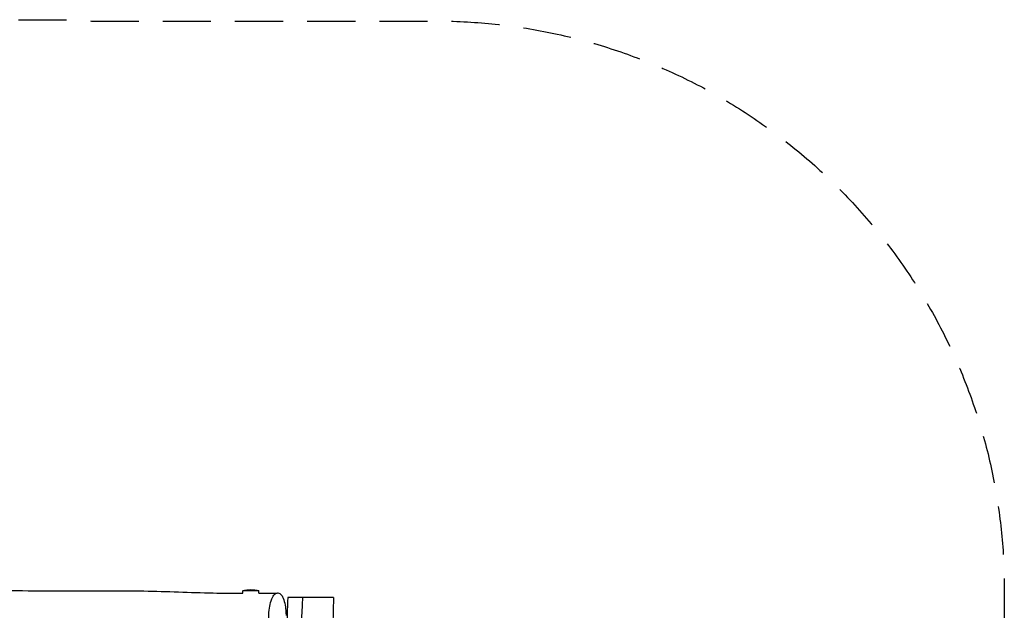
# Model space of a CAD drawing. Units: millimetres. Extents: x -3001 to 2708, y -1660 to 2978.
# Drawn here: x 111 to 2708, y 1418 to 2978 of the extents above; entities that cross this region are included whole.
import ezdxf

# ---------------------------------------------------------------- set-up
doc = ezdxf.new("R2010")
doc.units = ezdxf.units.MM
doc.header["$LTSCALE"] = 20
doc.linetypes.add('HIDDEN', pattern=[9.525, 6.35, -3.175])
doc.layers.add('2d', color=230, linetype='Continuous')
doc.layers.add('EN-Safetyzone', color=93, linetype='HIDDEN')

msp = doc.modelspace()

# ---------------------------------------------------------------- linework, layer by layer
at = {"layer": '2d'}
for p, q in [((742.1, 1470), (700.1, 1470)), ((700.1, 1463.2), (700.1, 1470)), ((742.1, 1463.4), (742.1, 1470))]:
    msp.add_line(p, q, dxfattribs=at)
at = {"layer": '2d', "extrusion": (0, 0, -1)}
msp.add_arc((-721.1, 1398), 75, 73.7398, 106.2602, dxfattribs=at)
at = {"layer": '2d'}
for points, knots in [([(19, 1472.1), (52.3, 1471.1), (85.6, 1470.5), (157.2, 1469.9), (195.4, 1469.9), (302, 1469.9), (370.3, 1470.2), (499.7, 1468.6), (560.8, 1465.4), (647.9, 1463.6), (674, 1463.5), (700.1, 1463.5)], [0, 0, 0, 0, 10.005199, 10.005199, 21.472501, 21.472501, 41.968828, 41.968828, 60.321016, 60.321016, 68.14801, 68.14801, 68.14801, 68.14801]), ([(777.6, 1355), (775.3, 1359.2), (773.2, 1364.5), (769.9, 1377.8), (769.2, 1384.1), (768.3, 1394.4), (768.2, 1400.8), (768.8, 1414.9), (769.7, 1422.4), (772, 1435.1), (773.7, 1442.3), (778.6, 1454.1), (781.1, 1457.7), (786.3, 1462.9), (789.3, 1464.2), (795.5, 1464), (798.8, 1462.2), (803.7, 1456.1), (805.9, 1452.3), (809.9, 1440.3), (811.3, 1434), (813, 1422.4), (813.8, 1414.5), (813.8, 1404.6)], [72.336025, 72.336025, 72.336025, 72.336025, 98.899531, 98.899531, 128.037843, 128.037843, 172.777349, 172.777349, 229.386017, 229.386017, 278.291701, 278.291701, 322.077897, 322.077897, 377.628123, 377.628123, 439.994048, 439.994048, 482.644465, 482.644465, 519.097102, 519.097102, 545.786144, 545.786144, 545.786144, 545.786144]), ([(817.8, 1437.5), (817.3, 1423.3), (816.8, 1409.2), (815.7, 1380.8), (815.2, 1366.7), (814.6, 1352.5)], [0.01504573, 0.01504573, 0.01504573, 0.01504573, 0.05766716, 0.05766716, 0.10028859, 0.10028859, 0.10028859, 0.10028859]), ([(818.4, 1452.5), (818.2, 1447.5), (818, 1442.6), (817.9, 1438.8), (817.9, 1438.2), (817.8, 1437.5)], [431.317402, 431.317402, 431.317402, 431.317402, 435.062682, 435.062682, 435.84942, 435.84942, 435.84942, 435.84942]), ([(858.4, 1452.5), (850.3, 1452.5), (842.9, 1452.5), (831.1, 1452.5), (826.7, 1452.5), (822.1, 1452.5), (820.9, 1452.5), (819.1, 1452.5), (818.6, 1452.5), (818.4, 1452.5)], [0, 0, 0, 0, 25.912898, 25.912898, 48.964292, 48.964292, 60.216789, 60.216789, 73.426836, 73.426836, 73.426836, 73.426836]), ([(835.6, -147.5), (824.4, 118.5), (841.1, 441.2), (824.2, 974.8), (847.1, 1240.8), (858.4, 1452.5)], [0, 0, 0, 0, 0.499589, 0.603162, 1, 1, 1, 1]), ([(939.2, 1452.5), (939.2, 1452.5), (938.1, 1452.5), (933.7, 1452.5), (929.6, 1452.5), (922.2, 1452.5), (919.8, 1452.5), (914.1, 1452.5), (910.9, 1452.5), (907, 1452.5), (906.5, 1452.5), (905.2, 1452.5), (904.3, 1452.5), (896.8, 1452.5), (889.9, 1452.5), (874.7, 1452.5), (866.2, 1452.5), (858.4, 1452.5)], [215.195593, 215.195593, 215.195593, 215.195593, 232.523282, 232.523282, 255.167803, 255.167803, 264.494829, 264.494829, 275.561487, 275.561487, 276.954732, 276.954732, 279.779531, 279.779531, 300.324555, 300.324555, 325.338018, 325.338018, 325.338018, 325.338018]), ([(939.2, 1452.5), (938.4, 1420.4), (937.4, 1388.2), (935.3, 1321.3), (934, 1286.6), (931.5, 1210.3), (930.1, 1168.8), (927.3, 1069.5), (926.2, 1011.8), (925.6, 891.8), (926.6, 829.4), (930.2, 724.8), (931.9, 682.5), (934.2, 590.2), (934.7, 540.3), (934.6, 433.3), (934, 376), (932, 233.4), (930.4, 147.9), (930.1, 46.7), (930, 31), (930.1, 15.3)], [0, 0, 0, 0, 9.672645, 9.672645, 20.089681, 20.089681, 32.571539, 32.571539, 49.933562, 49.933562, 68.612394, 68.612394, 81.34931, 81.34931, 96.309574, 96.309574, 113.475301, 113.475301, 139.117535, 139.117535, 143.826456, 143.826456, 143.826456, 143.826456])]:
    msp.add_open_spline(points, degree=3, knots=knots, dxfattribs=at)
msp.add_open_spline([(742.1, 1463.7), (758.7, 1463.8), (775.3, 1463.9), (791.9, 1464.1)], degree=3, dxfattribs=at)
at = {"layer": 'EN-Safetyzone', "flags": 128}
msp.add_lwpolyline([(2708.4, 1474.4), (2708.4, -160.1, -0.414214), (1208.4, -1660.1), (-120, -1660.1, -0.041872), (-369.9, -1639.2, -0.048025), (-655.7, -1607.8, -0.050265), (-955, -1638), (-1501, -1638, -0.414214), (-3001, -138), (-3001, -40, -0.120644), (-2831.3, 653, -0.120644), (-3001, 1346), (-3001, 1444, -0.414214), (-1501, 2944), (-955, 2944, -0.036844), (-734.8, 2927.8, -0.064968), (-349.9, 2978), (196.1, 2978, -0.017406), (300.4, 2974.4), (1208.4, 2974.4, -0.414214)], format="xyb", close=True, dxfattribs=at)

doc.saveas('drawing.dxf')
